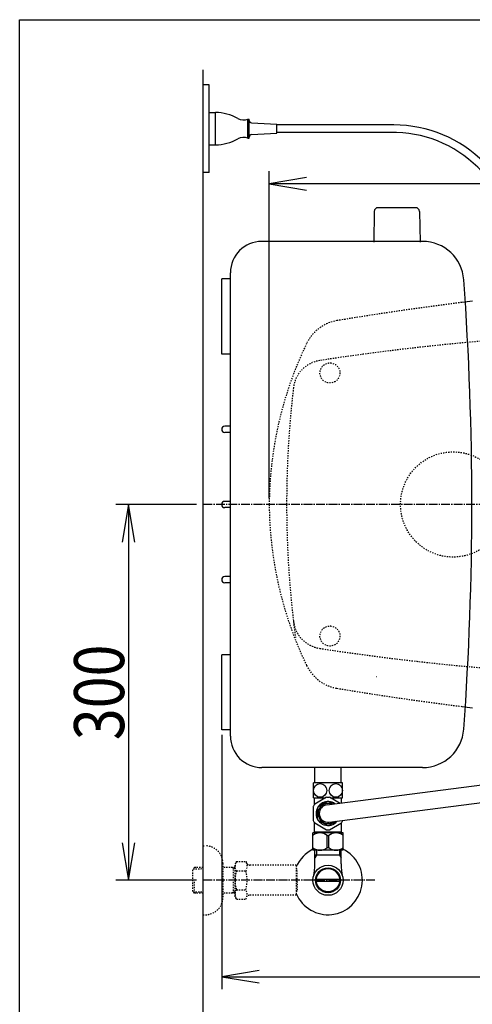
# Model space of a CAD drawing. Extents: x 10 to 2010, y 105 to 2905.
# Drawn here: x 190 to 552, y 2119 to 2905 of the extents above; entities that cross this region are included whole.
import ezdxf
from ezdxf.enums import TextEntityAlignment as Align

# ---------------------------------------------------------------- set-up
doc = ezdxf.new("R2010")
doc.units = 0
doc.header["$MEASUREMENT"] = 0
doc.linetypes.add('EXLTYPE2', pattern=[2, 1, -1])
doc.linetypes.add('EXLTYPE3', pattern=[10, 7, -1, 1, -1])
doc.layers.get('0').update_dxf_attribs({"linetype": 'CONTINUOUS'})
for name, color, linetype in [('タンク', 7, 'CONTINUOUS'), ('便器', 7, 'CONTINUOUS'), ('便座', 7, 'CONTINUOUS'), ('寸法', 7, 'CONTINUOUS'), ('枠', 7, 'CONTINUOUS'), ('止水栓', 7, 'CONTINUOUS')]:
    doc.layers.add(name, color=color, linetype=linetype)
doc.styles.add('EXCADDIM2', font='monotxt', dxfattribs={"width": 0.84, "bigfont": 'extfont'})
doc.styles.add('EXCADSTD', font='monotxt', dxfattribs={"bigfont": 'extfont'})
doc.styles.get("Standard").update_dxf_attribs({"font": 'monotxt', "bigfont": 'extfont'})
doc.dimstyles.get("Standard").update_dxf_attribs({"dimtxt": 0.18, "dimasz": 0.18, "dimexe": 0.18, "dimexo": 0.0625, "dimgap": 0.09, "dimtad": 0, "dimtih": 1, "dimtoh": 1, "dimdec": 4, "dimzin": 0, "dimtxsty": 'STANDARD', "dimcen": 0.09, "dimazin": 3, "dimtfac": 1, "dimtdec": 4, "dimtmove": 0, "dimatfit": 3, "dimtolj": 1, "dimtzin": 0})

# ---------------------------------------------------------------- blocks, each defined once
blk = doc.blocks.new('*D18')
at = {"layer": '寸法', "color": 3, "linetype": 'CONTINUOUS'}
for p, q in [((331.5, 2517.999984), (267, 2517.999984)), ((277, 2517.999984), (272, 2487.999984)), ((277, 2517.999984), (277, 2217.999984)), ((282, 2487.999984), (277, 2517.999984)), ((272, 2247.999984), (277, 2217.999984)), ((277, 2217.999984), (282, 2247.999984)), ((331.5, 2217.999984), (267, 2217.999984))]:
    blk.add_line(p, q, dxfattribs=at)
at = {"layer": '寸法', "color": 2, "linetype": 'CONTINUOUS', "style": 'EXCADSTD', "width": 0.84}
blk.add_text('300', height=40, rotation=90, dxfattribs=at).set_placement((273.5, 2367.999984), align=Align.CENTER)
blk = doc.blocks.new('_EX_NORM')
at = {"color": 0, "linetype": 'CONTINUOUS'}
for q in [(-1, 0.166667), (-1, 0), (-1, -0.166667)]:
    blk.add_line((0, 0), q, dxfattribs=at)
blk = doc.blocks.new('*D20')
at = {"layer": '寸法', "color": 3, "linetype": 'CONTINUOUS'}
for p, q in [((1089.427395, 2513), (1089.427395, 2076)), ((366.5, 2091), (336.5, 2086)), ((1089.427395, 2086), (1059.427395, 2091)), ((1089.427395, 2086), (336.5, 2086)), ((336.5, 2086), (366.5, 2081)), ((1059.427395, 2081), (1089.427395, 2086))]:
    blk.add_line(p, q, dxfattribs=at)
at = {"layer": '寸法', "color": 2, "linetype": 'CONTINUOUS', "style": 'EXCADSTD', "width": 0.84}
blk.add_text('755', height=40, dxfattribs=at).set_placement((712.963698, 2089.5), align=Align.CENTER)
blk = doc.blocks.new('*D21')
at = {"layer": '寸法', "color": 3, "linetype": 'CONTINUOUS'}
for p, q in [((1089.427395, 2512.999984), (1089.427395, 2131)), ((351.5, 2334), (351.5, 2131)), ((381.5, 2146), (351.5, 2141)), ((1089.427395, 2141), (1059.427395, 2146)), ((351.5, 2141), (1089.427395, 2141)), ((351.5, 2141), (381.5, 2136)), ((1059.427395, 2136), (1089.427395, 2141))]:
    blk.add_line(p, q, dxfattribs=at)
at = {"layer": '寸法', "color": 2, "linetype": 'CONTINUOUS', "style": 'EXCADSTD', "width": 0.84}
blk.add_text('740', height=40, dxfattribs=at).set_placement((720.463698, 2144.5), align=Align.CENTER)
blk = doc.blocks.new('*D22')
at = {"layer": '寸法', "color": 3, "linetype": 'CONTINUOUS'}
for p, q in [((389.427395, 2522.999984), (389.427395, 2784)), ((1089.427395, 2523), (1089.427395, 2784)), ((419.427395, 2779), (389.427395, 2774)), ((1089.427395, 2774), (1059.427395, 2779)), ((1089.427395, 2774), (389.427395, 2774)), ((389.427395, 2774), (419.427395, 2769)), ((1059.427395, 2769), (1089.427395, 2774))]:
    blk.add_line(p, q, dxfattribs=at)
at = {"layer": '寸法', "color": 2, "linetype": 'CONTINUOUS', "style": 'EXCADSTD', "width": 0.84}
blk.add_text('700', height=40, dxfattribs=at).set_placement((739.427395, 2777.5), align=Align.CENTER)

msp = doc.modelspace()

# ---------------------------------------------------------------- linework, layer by layer
at = {"layer": 'タンク', "color": 7, "linetype": 'CONTINUOUS'}
for p, q in [((512.142661, 2727.999984), (383.543829, 2727.999984)), ((351.544166, 2637.999984), (351.544319, 2697.999984)), ((358.543831, 2697.999984), (351.544319, 2697.999984)), ((358.543527, 2333.000005), (358.543829, 2703.000005)), ((358.543678, 2637.999984), (351.544166, 2637.999984)), ((358.543678, 2580.499984), (354.044166, 2580.499984)), ((358.543678, 2575.499984), (354.044166, 2575.499984)), ((358.543678, 2520.499984), (354.044166, 2520.499984)), ((358.543678, 2515.499984), (354.044166, 2515.499984)), ((358.543678, 2460.499984), (354.044166, 2460.499984)), ((358.543678, 2455.499984), (354.044166, 2455.499984)), ((351.544014, 2337.999984), (351.544166, 2397.999984)), ((358.543678, 2397.999984), (351.544166, 2397.999984)), ((358.543525, 2337.999984), (351.544014, 2337.999984)), ((512.142966, 2307.999984), (383.543527, 2307.999984))]:
    msp.add_line(p, q, dxfattribs=at)
for centre, radius, start, end in [((383.543829, 2702.999984), 25, 90, 179.999953), ((512.142661, 2694.999954), 33.000088, 4.114417, 89.999969), ((-1948.499429, 2517.998458), 2500, 355.885805, 4.114318), ((354.044166, 2577.999984), 2.5, 90, 270), ((354.044166, 2517.999984), 2.5, 90, 270), ((354.044166, 2457.999984), 2.5, 90, 270), ((512.142966, 2341.000015), 33.000031, 270.000031, 355.885559), ((383.543527, 2332.999984), 25, 179.999953, 270)]:
    msp.add_arc(centre, radius, start, end, dxfattribs=at)
at = {"layer": '便器', "color": 7, "linetype": 'CONTINUOUS'}
msp.add_line((336.5, 2865), (336.5, 2035), dxfattribs=at)
at = {"layer": '便器', "color": 6, "linetype": 'CONTINUOUS'}
for p, q in [((473.490273, 2751.977618), (473.044019, 2727.522882)), ((506.598264, 2754.922882), (476.489773, 2754.922882)), ((509.597764, 2751.977618), (510.044019, 2727.522882))]:
    msp.add_line(p, q, dxfattribs=at)
at = {"layer": '便器', "color": 6, "linetype": 'EXLTYPE3'}
msp.add_line((1114, 2517.999984), (336.5, 2517.999984), dxfattribs=at)
at = {"layer": '便器', "color": 4, "linetype": 'CONTINUOUS'}
msp.add_line((475.362713, 2380.549149), (475.500042, 2380.549149), dxfattribs=at)
at = {"layer": '便器', "color": 2, "linetype": 'EXLTYPE2'}
for centre in [(438.037592, 2622.999897), (438.037592, 2413.000072)]:
    msp.add_circle(centre, 8, dxfattribs=at)
at = {"layer": '便器', "color": 6, "linetype": 'EXLTYPE2'}
msp.add_circle((536.5, 2517.999984), 42, dxfattribs=at)
at = {"layer": '便器', "color": 6, "linetype": 'CONTINUOUS'}
for centre, start, end in [((476.489773, 2751.922882), 90, 178.954573), ((506.598264, 2751.922882), 1.045427, 90)]:
    msp.add_arc(centre, 3, start, end, dxfattribs=at)
at = {"layer": '便器', "color": 2, "linetype": 'EXLTYPE2'}
for centre, radius, start, end in [((852.481213, 198.399582), 2500, 97.099484, 99.411257), ((449.111637, 2632.199489), 33, 99.410462, 154.198268), ((731.500735, 655.794466), 2000, 82.758127, 98.672848), ((689.493236, 2515.985519), 300, 154.198268, 179.615263), ((433.685825, 2608.211245), 25, 98.672848, 173.315525), ((1203.41755, 2517.999984), 800, 173.315525, 180), ((689.493236, 2520.014481), 300, 180.384743, 205.801732), ((1203.41755, 2517.999984), 800, 180, 187.624141), ((433.685825, 2427.788724), 25, 186.684475, 261.327152), ((731.500735, 4380.205503), 2000, 261.327152, 277.241873), ((449.111637, 2403.800511), 33, 205.801732, 260.589538), ((852.481213, 4837.600418), 2500, 260.588743, 262.900515)]:
    msp.add_arc(centre, radius, start, end, dxfattribs=at)
at = {"layer": '便器', "color": 7, "linetype": 'CONTINUOUS'}
for centre, start, end in [((852.481213, 198.399582), 96.905999, 97.099484), ((852.481213, 4837.600418), 262.900515, 263.094001)]:
    msp.add_arc(centre, 2500, start, end, dxfattribs=at)
at = {"layer": '便器', "color": 4, "linetype": 'CONTINUOUS'}
for centre, major_axis, start_param, end_param in [((504.653889, 2518.000164), (0.000011, 14), 4.7123889804, 4.7124113807), ((504.653889, 2517.999836), (-0.000011, 14), 4.7123665801, 4.7123889804)]:
    msp.add_ellipse(centre, major_axis=major_axis, ratio=0.107692, start_param=start_param, end_param=end_param, dxfattribs=at)
at = {"layer": '便座', "color": 6, "linetype": 'CONTINUOUS'}
for p, q in [((341.5, 2852.999984), (336.5, 2852.999984)), ((341.5, 2782.999984), (341.5, 2852.999984)), ((341.5, 2804.999984), (341.5, 2830.999984)), ((341.5, 2830.999984), (346.5, 2830.999984)), ((346.5, 2804.999984), (346.5, 2830.999984)), ((372.5, 2810.433117), (372.5, 2825.567283)), ((372.5, 2825.566851), (373.5, 2825.566851)), ((373.5, 2810.433117), (373.5, 2825.566851)), ((375.384806, 2822.660486), (395.5, 2821.499984)), ((375.384806, 2813.339483), (395.5, 2814.499984)), ((395.5, 2814.499984), (395.5, 2821.499984)), ((489.099764, 2821.000228), (395.5, 2821.000228)), ((486.504977, 2815.000228), (395.5, 2815.000228)), ((372.5, 2810.433117), (373.5, 2810.433117)), ((341.5, 2804.999984), (346.5, 2804.999984)), ((341.5, 2782.999984), (336.5, 2782.999984)), ((426, 2295.785633), (426, 2308.499984)), ((447, 2295.785633), (447, 2308.499984)), ((448, 2295.785633), (425, 2295.785633)), ((425, 2283.786122), (425, 2295.785633)), ((435.611619, 2278.22952), (589.973663, 2297.97955)), ((448, 2283.786122), (448, 2295.785633)), ((425, 2283.786122), (434.592197, 2283.786122)), ((425.75, 2278.596217), (425.75, 2283.786122)), ((435.37353, 2284.237225), (425.847251, 2278.737225)), ((436.01542, 2280.821302), (428.48459, 2276.473372)), ((435.458223, 2284.286122), (437.541778, 2284.286122)), ((440.410262, 2278.843488), (436.98459, 2280.821302)), ((440.410262, 2278.843488), (436.98459, 2280.821302)), ((437.394296, 2264.343483), (593.326809, 2284.429471)), ((445.778946, 2279.53039), (437.62647, 2284.237225)), ((438.407803, 2283.786122), (448, 2283.786122)), ((447.25, 2279.856107), (447.25, 2283.786122)), ((424.720781, 2276.786122), (424.720781, 2265.786122)), ((428, 2275.634052), (428, 2271.286122)), ((425.75, 2256.786122), (425.75, 2263.976026)), ((425.847251, 2263.835019), (435.37353, 2258.335019)), ((428, 2266.938192), (428, 2271.286122)), ((436.01542, 2261.750942), (428.48459, 2266.098872)), ((442.646903, 2265.020082), (436.98459, 2261.750942)), ((437.62647, 2258.335019), (447.152749, 2263.835019)), ((447.25, 2256.786122), (447.25, 2263.976026)), ((448.279219, 2265.786122), (448.279219, 2265.872801)), ((426.25, 2256.286122), (425.75, 2256.786122)), ((446.75, 2256.286122), (426.25, 2256.286122)), ((428.1, 2256.186122), (428.1, 2255.800065)), ((444.9, 2256.186122), (444.9, 2255.800065)), ((446.75, 2256.286122), (447.25, 2256.786122)), ((424.5, 2242.000065), (424.5, 2255.800065)), ((448.5, 2255.800065), (424.5, 2255.800065)), ((435.856071, 2253.755131), (437.143929, 2253.755131)), ((435.856071, 2244.044998), (435.856071, 2253.755131)), ((437.143929, 2244.044998), (437.143929, 2253.755131)), ((448.5, 2242.000065), (448.5, 2255.800065)), ((448.5, 2242.000065), (424.5, 2242.000065)), ((435.856071, 2244.044998), (437.143929, 2244.044998))]:
    msp.add_line(p, q, dxfattribs=at)
at = {"layer": '便座', "color": 6, "linetype": 'EXLTYPE3'}
msp.add_line((474, 2217.999984), (336.5, 2217.999984), dxfattribs=at)
at = {"layer": '便座', "color": 6, "linetype": 'CONTINUOUS'}
for centre, radius, start, end in [((345.403929, 2791.016051), 40, 61.60497, 88.429402), ((369.181324, 2835.000543), 10, 241.60497, 289.383145), ((375.5, 2824.657166), 2, 180, 266.698107), ((488.607133, 2718.977078), 96.02315, 359.306506, 91.25443), ((489.099764, 2719.433188), 101.56704, 359.191477, 90), ((345.404501, 2844.98498), 40, 271.569383, 298.393815), ((369.180963, 2800.999984), 10, 70.615639, 118.393815), ((375.5, 2811.342803), 2, 93.301893, 180), ((436.5, 2271.286122), 9.54749, 54.444559, 180), ((436.5, 2271.286122), 13, 145.028999, 154.971001), ((436.5, 2271.286122), 8, 68.336137, 180), ((436.5, 2271.286122), 7, 96.499253, 180), ((436.5, 2271.286122), 13, 205.028999, 214.971001), ((436.5, 2271.286122), 9.54749, 180, 320.186571), ((436.5, 2271.286122), 8, 180, 306.294994), ((436.5, 2271.286122), 7, 180, 278.000059), ((436.5, 2271.286122), 13, 325.028999, 334.760999), ((436.5, 2271.286122), 13, 265.028999, 274.971001), ((430.150498, 2246.818032), 8.982033, 50.563645, 128.982945), ((442.849502, 2246.818032), 8.982033, 51.017055, 129.436355), ((430.150498, 2250.982097), 8.982033, 231.017055, 309.436355), ((442.849502, 2250.982097), 8.982033, 230.563645, 308.982945)]:
    msp.add_arc(centre, radius, start, end, dxfattribs=at)
for centre in [(430.225, 2289.785878), (442.775, 2289.785878)]:
    msp.add_ellipse(centre, major_axis=(0, 5.5), ratio=0.95, dxfattribs=at)
at = {"layer": '枠', "color": 7, "linetype": 'CONTINUOUS'}
for p, q in [((190, 105), (190, 2905)), ((190, 2905), (2010, 2905))]:
    msp.add_line(p, q, dxfattribs=at)
at = {"layer": '止水栓', "color": 6, "linetype": 'EXLTYPE2'}
for p, q in [((336.5, 2245.499984), (338.5, 2245.499984)), ((363.3231, 2233.011056), (362.162016, 2231)), ((363.3231, 2233.011056), (370.756886, 2233.011056)), ((370.756886, 2233.011056), (371.91797, 2231)), ((329.839, 2228.268359), (328.34, 2226.769359)), ((328.34, 2209.230609), (328.34, 2226.769359)), ((328.660516, 2227.0705), (336.5, 2227.315484)), ((330.82, 2228.299984), (329.84, 2228.269359)), ((336.5, 2228.299984), (330.82, 2228.299984)), ((352.5, 2231.499984), (352.5, 2204.499984)), ((362.162016, 2228.299984), (352.5, 2228.299984)), ((360.967323, 2227.466734), (359.524091, 2228.299984)), ((360.967323, 2207.699984), (360.967323, 2228.299984)), ((362.162016, 2227.4294), (360.967323, 2227.466734)), ((362.162016, 2205), (362.162016, 2231)), ((363.278471, 2225.465708), (370.756886, 2225.465708)), ((374.687016, 2230), (373.650021, 2230)), ((411.161252, 2230), (374.687016, 2230)), ((411.161252, 2230), (411.161252, 2206)), ((411.861252, 2227), (411.161252, 2227)), ((411.861252, 2218.9), (411.861252, 2227)), ((329.84, 2207.730609), (329.84, 2217.998764)), ((411.861252, 2218.9), (411.161252, 2218.9)), ((411.861252, 2217.1), (411.161252, 2217.1)), ((411.861252, 2217.1), (411.861252, 2209)), ((329.839, 2207.731609), (328.34, 2209.230609)), ((328.660516, 2208.929468), (336.5, 2208.684484)), ((363.278471, 2210.494446), (370.756886, 2210.494446)), ((411.861252, 2209), (411.161252, 2209)), ((330.82, 2207.699984), (329.84, 2207.730609)), ((336.5, 2207.699984), (330.82, 2207.699984)), ((362.162016, 2207.699984), (352.5, 2207.699984)), ((360.967323, 2208.533234), (359.524091, 2207.699984)), ((362.162016, 2208.570568), (360.967323, 2208.533234)), ((363.278471, 2203.066243), (362.162016, 2205)), ((363.278471, 2202.988943), (370.756886, 2202.988943)), ((370.756886, 2202.988943), (371.91797, 2205)), ((411.161252, 2206), (373.650021, 2206)), ((336.5, 2190.499984), (338.5, 2190.499984))]:
    msp.add_line(p, q, dxfattribs=at)
at = {"layer": '止水栓', "color": 6, "linetype": 'CONTINUOUS'}
for p, q in [((426.0225, 2231.142945), (426.0225, 2241.773325)), ((427.1845, 2241.773325), (427.1845, 2237.998764)), ((445.8155, 2241.773325), (445.8155, 2237.998764)), ((446.9775, 2231.142945), (446.9775, 2241.773325)), ((427.1845, 2237.998764), (425.970802, 2235.896547)), ((446.9775, 2237.998764), (426.0225, 2237.998764)), ((445.8155, 2237.998764), (447.029198, 2235.896547)), ((445.71945, 2217.000229), (427.28055, 2217.000229)), ((427.280815, 2218.99974), (445.719185, 2218.99974))]:
    msp.add_line(p, q, dxfattribs=at)
for radius in [12, 9.959438, 9.273367]:
    msp.add_circle((436.5, 2217.998764), radius, dxfattribs=at)
at = {"layer": '止水栓', "color": 6, "linetype": 'EXLTYPE2'}
for centre, radius, start, end in [((338.5, 2231.499984), 14, 0, 90), ((365.008103, 2229.21846), 6.865249, 326.863877, 33.136123), ((369.027254, 2229.21846), 6.865249, 156.844796, 213.136123), ((387.948906, 2218), 25.78689, 163.141624, 196.921477), ((346.086451, 2218), 25.78689, 343.078523, 16.828962), ((373.650021, 2232), 2, 210, 270), ((369.027254, 2206.741695), 6.865249, 146.863877, 203.155204), ((365.008103, 2206.741695), 6.865249, 326.863877, 33.136123), ((338.5, 2204.499984), 14, 270, 0), ((373.650021, 2204), 2, 90, 150)]:
    msp.add_arc(centre, radius, start, end, dxfattribs=at)
at = {"layer": '止水栓', "color": 6, "linetype": 'CONTINUOUS'}
for centre, radius, start, end in [((436.5, 2217.998764), 27.5, 115.872096, 157.132946), ((436.5, 2217.998764), 27.5, 202.867054, 64.127904), ((380.5225, 2231.142945), 45.5, 346.785665, 0), ((492.4775, 2231.142945), 45.5, 180, 193.214335)]:
    msp.add_arc(centre, radius, start, end, dxfattribs=at)

# ---------------------------------------------------------------- dimensions: what is measured, and where the dimension line sits
at = {"layer": '寸法', "color": 3, "linetype": 'CONTINUOUS'}
dim = msp.add_linear_dim(base=(389.427395, 2774), p1=(1089.427395, 2518), p2=(389.427395, 2517.999984), dimstyle='STANDARD', override={"dimtxt": 40, "dimasz": 30, "dimexe": 10, "dimexo": 5, "dimgap": 3.5, "dimtad": 1, "dimjust": 0, "dimtih": 0, "dimtoh": 0, "dimdec": 2, "dimzin": 8, "dimtxsty": 'EXCADDIM2', "dimblk1": '_EX_NORM', "dimblk2": '_EX_NORM', "dimsah": 1, "dimse1": 0, "dimse2": 0, "dimclrd": 3, "dimclre": 3, "dimclrt": 2, "dimtmove": 2}, dxfattribs=at)
dim.commit()
dim.dimension.update_dxf_attribs({"geometry": '*D22', "text_midpoint": (739.427395, 2797.5), "dimtype": 160})
dim = msp.add_linear_dim(base=(277, 2217.999984), p1=(336.5, 2517.999984), p2=(336.5, 2217.999984), angle=90, dimstyle='STANDARD', override={"dimtxt": 40, "dimasz": 30, "dimexe": 10, "dimexo": 5, "dimgap": 3.5, "dimtad": 1, "dimjust": 0, "dimtih": 0, "dimtoh": 0, "dimdec": 2, "dimzin": 8, "dimtxsty": 'EXCADDIM2', "dimblk1": '_EX_NORM', "dimblk2": '_EX_NORM', "dimsah": 1, "dimse1": 0, "dimse2": 0, "dimclrd": 3, "dimclre": 3, "dimclrt": 2, "dimtmove": 2}, dxfattribs=at)
dim.commit()
dim.dimension.update_dxf_attribs({"geometry": '*D18', "text_midpoint": (253.5, 2367.999984), "dimtype": 160})
for base, p1, p2, text, override, picture, middle in [((336.5, 2086), (1089.427395, 2518), (336.5, 2148), '755', {"dimtxt": 40, "dimasz": 30, "dimexe": 10, "dimexo": 5, "dimgap": 3.5, "dimtad": 1, "dimjust": 0, "dimtih": 0, "dimtoh": 0, "dimdec": 2, "dimzin": 8, "dimtxsty": 'EXCADDIM2', "dimblk1": '_EX_NORM', "dimblk2": '_EX_NORM', "dimsah": 1, "dimse1": 0, "dimse2": 1, "dimclrd": 3, "dimclre": 3, "dimclrt": 2, "dimtmove": 2}, '*D20', (712.963698, 2109.5)), ((1089.427395, 2141), (351.5, 2517.999984), (1089.427395, 2517.999984), '740', {"dimtxt": 40, "dimasz": 30, "dimexe": 10, "dimexo": 183.999984, "dimgap": 3.5, "dimtad": 1, "dimjust": 0, "dimtih": 0, "dimtoh": 0, "dimdec": 2, "dimzin": 8, "dimtxsty": 'EXCADDIM2', "dimblk1": '_EX_NORM', "dimblk2": '_EX_NORM', "dimsah": 1, "dimse1": 0, "dimse2": 0, "dimclrd": 3, "dimclre": 3, "dimclrt": 2, "dimtmove": 2}, '*D21', (720.463698, 2164.5))]:
    dim = msp.add_linear_dim(base=base, p1=p1, p2=p2, text=text, dimstyle='STANDARD', override=override, dxfattribs=at)
    dim.commit()
    dim.dimension.update_dxf_attribs({"geometry": picture, "text_midpoint": middle, "dimtype": 160})

doc.saveas('drawing.dxf')
